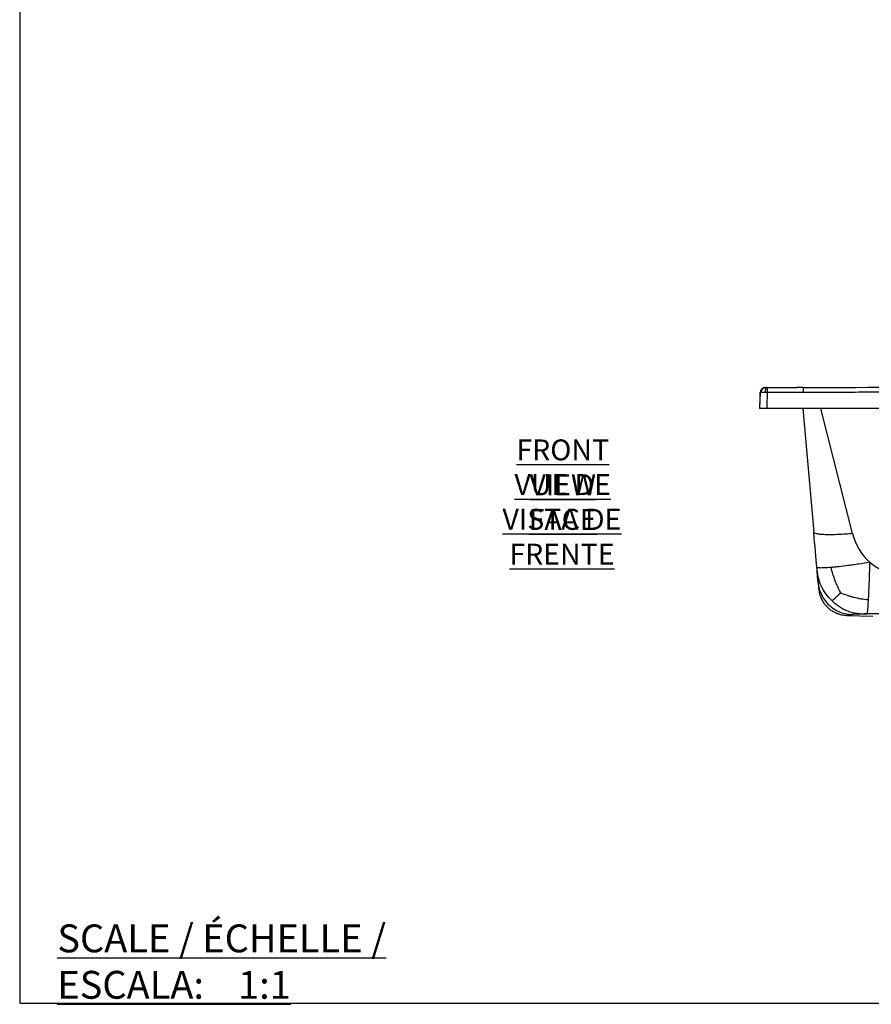
# Model space of a CAD drawing. Units: inches. Extents: x 308 to 481, y 117 to 259.
# Drawn here: x 308 to 369, y 117 to 188 of the extents above; entities that cross this region are included whole.
import ezdxf

# ---------------------------------------------------------------- set-up
doc = ezdxf.new("R2010")
doc.units = ezdxf.units.IN
doc.header["$MEASUREMENT"] = 0
doc.layers.add('ARCHITECT', color=179, linetype='Continuous')
doc.styles.add('SLDTEXTSTYLE0', font='TXT', dxfattribs={"width": 0.638186})

# ---------------------------------------------------------------- blocks, each defined once
blk = doc.blocks.new('SW_NOTE_3')
at = {"layer": 'ARCHITECT', "color": 0, "char_height": 1.5, "attachment_point": 2, "style": 'SLDTEXTSTYLE0'}
for s, insert in [('\\LFRONT VIEW', (7.59, 1.934)), ('\\LVUE DE FACE', (7.587, -0.556)), ('\\LVISTA DE FRENTE', (7.533, -3.046))]:
    blk.add_mtext(s, dxfattribs=dict(at, insert=insert))

msp = doc.modelspace()

# ---------------------------------------------------------------- linework, layer by layer
for p, q in [((308.067, 258.878), (308.067, 117.577)), ((308.067, 117.577), (481.379, 117.577))]:
    msp.add_line(p, q)
at = {"color": 7, "linetype": 'Continuous', "lineweight": 30}
for p, q in [((361.74, 161.409), (361.579, 161.412)), ((361.614, 161.771), (361.621, 161.771)), ((361.697, 161.773), (361.739, 161.773)), ((364.32, 161.781), (363.856, 161.779)), ((364.3, 160.271), (365.078, 151.385)), ((367.454, 145.42), (369.313, 145.372))]:
    msp.add_line(p, q, dxfattribs=at)
at = {"color": 8, "linetype": 'Continuous', "lineweight": 30}
msp.add_line((367.865, 151.291), (365.577, 160.271), dxfattribs=at)
at = {"color": 7, "linetype": 'Continuous', "lineweight": 30, "flags": 128}
msp.add_lwpolyline([(361.234, 161.415), (361.207, 160.843), (361.18, 160.271)], dxfattribs=at)
at = {"color": 7, "linetype": 'Continuous', "lineweight": 30}
for centre, radius, start, end in [((361.607, 161.397), 0.374, 90.00188, 177.36111), ((361.614, 161.397), 0.374, 89.99979, 178.41683), ((443.838, 161.759), 82.099, 179.99002, 180.24373)]:
    msp.add_arc(centre, radius, start, end, dxfattribs=at)
for points, knots in [([(361.209, 160.271), (361.215, 160.476), (361.225, 160.854), (361.236, 161.233), (361.24, 161.408)], [0, 0, 0, 0, 0.539617, 1, 1, 1, 1]), ([(361.29, 161.411), (361.283, 161.411), (361.264, 161.41), (361.245, 161.409), (361.242, 161.408), (361.24, 161.408)], [0, 0, 0, 0, 0.2473138, 0.6182806, 1, 1, 1, 1]), ([(361.612, 161.769), (361.579, 161.765), (361.507, 161.757), (361.411, 161.694), (361.335, 161.6), (361.299, 161.502), (361.291, 161.438), (361.29, 161.415), (361.29, 161.411)], [0, 0, 0, 0, 0.199135, 0.424873, 0.650568, 0.876257, 0.980965, 1, 1, 1, 1]), ([(361.579, 161.412), (361.546, 161.412), (361.487, 161.413), (361.412, 161.413), (361.344, 161.413), (361.31, 161.412), (361.29, 161.411)], [0, 0, 0, 0, 0.272218, 0.481887, 0.697639, 1, 1, 1, 1]), ([(361.697, 161.773), (361.684, 161.769), (361.657, 161.76), (361.621, 161.696), (361.594, 161.601), (361.583, 161.506), (361.58, 161.441), (361.579, 161.418), (361.579, 161.412)], [0, 0, 0, 0, 0.219713, 0.439426, 0.659136, 0.878844, 0.967504, 1, 1, 1, 1]), ([(361.688, 161.773), (361.684, 161.773), (361.667, 161.773), (361.64, 161.772), (361.621, 161.771), (361.612, 161.771)], [0, 0, 0, 0, 0.108029, 0.551871, 1, 1, 1, 1]), ([(361.74, 161.409), (361.737, 161.322), (361.728, 161.029), (361.718, 160.65), (361.709, 160.358), (361.707, 160.271)], [0, 0, 0, 0, 0.231573, 0.771298, 1, 1, 1, 1]), ([(361.739, 161.773), (362.033, 161.774), (362.61, 161.776), (363.198, 161.778), (363.61, 161.779), (363.738, 161.779), (363.856, 161.779)], [0, 0, 0, 0, 0.416286, 0.817549, 0.833041, 1, 1, 1, 1]), ([(364.32, 161.42), (363.893, 161.418), (363.327, 161.416), (362.467, 161.413), (362.034, 161.411), (361.74, 161.409)], [0, 0, 0, 0, 0.496031, 0.658159, 1, 1, 1, 1]), ([(364.32, 161.781), (364.32, 161.777), (364.32, 161.769), (364.319, 161.705), (364.319, 161.61), (364.32, 161.513), (364.32, 161.448), (364.32, 161.424), (364.32, 161.42)], [0, 0, 0, 0, 0.2191779, 0.4383558, 0.6575333, 0.8767117, 0.977488, 1, 1, 1, 1]), ([(364.32, 161.781), (364.32, 161.781), (365.266, 161.781), (371.096, 161.795), (377.471, 161.814), (384.105, 161.824), (386.459, 161.828), (388.871, 161.83), (391.284, 161.832), (393.696, 161.834), (396.109, 161.834), (397.617, 161.834), (399.125, 161.834), (400.633, 161.835), (403.045, 161.833), (405.458, 161.832), (407.871, 161.83), (410.283, 161.827), (412.696, 161.824), (415.108, 161.821), (416.918, 161.817), (419.331, 161.812), (421.743, 161.808), (424.156, 161.801), (426.568, 161.795), (428.643, 161.787), (430.116, 161.79), (430.382, 161.79), (430.382, 161.79)], [0, 0, 0, 0, 0, 0.0429592, 0.2647748, 0.2894696, 0.3442506, 0.3716409, 0.3990303, 0.4538114, 0.4812018, 0.5085912, 0.5222858, 0.5496765, 0.5770679, 0.631847, 0.6592377, 0.6866287, 0.741408, 0.7687985, 0.7961894, 0.823579, 0.8783591, 0.9057501, 0.9331396, 0.9878984, 1, 1, 1, 1, 1]), ([(430.382, 161.429), (430.116, 161.429), (428.643, 161.428), (426.568, 161.437), (424.155, 161.446), (421.743, 161.454), (419.33, 161.46), (416.917, 161.466), (415.108, 161.471), (412.696, 161.475), (410.283, 161.48), (407.87, 161.483), (405.458, 161.485), (403.045, 161.488), (400.633, 161.489), (399.125, 161.489), (397.617, 161.489), (396.109, 161.489), (393.697, 161.488), (391.284, 161.486), (388.871, 161.483), (386.459, 161.481), (384.046, 161.476), (381.634, 161.471), (379.221, 161.466), (376.809, 161.46), (374.396, 161.452), (371.983, 161.445), (369.571, 161.437), (366.815, 161.425), (365.266, 161.422), (364.32, 161.42)], [0, 0, 0, 0, 0.012092, 0.06687, 0.09426, 0.12165, 0.176428, 0.203818, 0.231208, 0.258597, 0.313376, 0.340766, 0.368155, 0.422934, 0.450324, 0.477714, 0.491408, 0.518798, 0.546187, 0.600966, 0.628356, 0.655745, 0.710524, 0.737914, 0.765303, 0.820082, 0.847472, 0.874861, 0.929641, 0.95703, 1, 1, 1, 1]), ([(361.209, 160.271), (361.205, 160.271), (361.19, 160.271), (361.178, 160.271), (361.181, 160.271), (361.182, 160.271)], [0, 0, 0, 0, 0.266358, 0.862145, 1, 1, 1, 1]), ([(361.707, 160.271), (361.679, 160.271), (361.622, 160.271), (361.541, 160.271), (361.464, 160.271), (361.393, 160.271), (361.332, 160.271), (361.282, 160.271), (361.244, 160.271), (361.215, 160.271), (361.211, 160.271), (361.209, 160.271)], [0, 0, 0, 0, 0.107985, 0.215969, 0.323953, 0.431942, 0.539881, 0.647824, 0.755748, 0.863672, 1, 1, 1, 1]), ([(432.542, 160.271), (431.009, 160.271), (426.063, 160.271), (417.704, 160.271), (407.466, 160.271), (397.228, 160.271), (386.989, 160.271), (375.149, 160.271), (366.721, 160.271), (361.707, 160.271)], [0, 0, 0, 0, 0.064931, 0.209468, 0.354005, 0.498542, 0.643079, 0.787615, 1, 1, 1, 1]), ([(367.865, 151.291), (367.704, 151.275), (367.537, 151.261), (367.196, 151.237), (367.023, 151.227), (366.683, 151.213), (366.515, 151.208), (366.277, 151.206), (366.199, 151.206), (366.05, 151.207), (365.978, 151.209), (365.842, 151.213), (365.777, 151.216), (365.655, 151.224), (365.598, 151.229), (365.44, 151.244), (365.353, 151.258), (365.214, 151.289), (365.163, 151.306), (365.096, 151.344), (365.08, 151.364), (365.078, 151.385)], [0, 0, 0, 0, 0.125, 0.125, 0.25, 0.25, 0.375, 0.375, 0.4375, 0.4375, 0.5, 0.5, 0.5625, 0.5625, 0.625, 0.625, 0.75, 0.75, 0.875, 0.875, 1, 1, 1, 1]), ([(369.112, 149.226), (368.83, 149.18), (368.558, 149.137), (368.167, 149.077), (368.039, 149.058), (367.791, 149.022), (367.67, 149.005), (367.317, 148.958), (367.097, 148.932), (366.791, 148.899), (366.692, 148.889), (366.503, 148.871), (366.413, 148.863), (366.326, 148.856)], [0, 0, 0, 0, 0.25, 0.25, 0.375, 0.375, 0.5, 0.5, 0.75, 0.75, 0.875, 0.875, 1, 1, 1, 1]), ([(369.01, 146.546), (369.02, 146.712), (369.029, 146.891), (369.047, 147.281), (369.056, 147.491), (369.074, 147.942), (369.082, 148.182), (369.097, 148.687), (369.105, 148.952), (369.112, 149.226)], [0, 0, 0, 0, 0.25, 0.25, 0.5, 0.5, 0.75, 0.75, 1, 1, 1, 1]), ([(366.326, 148.856), (366.158, 148.842), (366.004, 148.832), (365.737, 148.819), (365.624, 148.817), (365.451, 148.823), (365.392, 148.83), (365.315, 148.853), (365.298, 148.868), (365.296, 148.887)], [0, 0, 0, 0, 0.25, 0.25, 0.5, 0.5, 0.75, 0.75, 1, 1, 1, 1]), ([(366.402, 146.464), (366.24, 146.617), (366.089, 146.783), (365.822, 147.14), (365.705, 147.331), (365.52, 147.74), (365.452, 147.957), (365.35, 148.409), (365.318, 148.644), (365.296, 148.887)], [0, 0, 0, 0, 0.25, 0.25, 0.5, 0.5, 0.75, 0.75, 1, 1, 1, 1]), ([(367.018, 147.044), (366.942, 147.177), (366.871, 147.315), (366.771, 147.529), (366.739, 147.601), (366.692, 147.711), (366.677, 147.748), (366.647, 147.822), (366.633, 147.86), (366.504, 148.2), (366.406, 148.519), (366.326, 148.856)], [0, 0, 0, 0, 0.25, 0.25, 0.375, 0.375, 0.4375, 0.4375, 0.5, 0.5, 1, 1, 1, 1]), ([(365.395, 147.758), (365.407, 147.619), (365.432, 147.477), (365.507, 147.192), (365.559, 147.049), (365.691, 146.77), (365.771, 146.634), (365.958, 146.378), (366.064, 146.258), (366.299, 146.041), (366.426, 145.943), (366.695, 145.776), (366.836, 145.706), (367.124, 145.594), (367.27, 145.553), (367.56, 145.498), (367.704, 145.484), (367.843, 145.482)], [0, 0, 0, 0, 0.125, 0.125, 0.25, 0.25, 0.375, 0.375, 0.5, 0.5, 0.625, 0.625, 0.75, 0.75, 0.875, 0.875, 1, 1, 1, 1]), ([(365.395, 147.758), (365.399, 147.714), (365.407, 147.626), (365.416, 147.52), (365.423, 147.435), (365.429, 147.372), (365.432, 147.334), (365.434, 147.317), (365.433, 147.32), (365.433, 147.32)], [0, 0, 0, 0, 0.176573, 0.346709, 0.510486, 0.667995, 0.819336, 0.964621, 1, 1, 1, 1]), ([(365.434, 147.318), (365.442, 147.248), (365.459, 147.1), (365.517, 146.874), (365.605, 146.641), (365.726, 146.412), (365.879, 146.194), (366.06, 145.996), (366.259, 145.828), (366.46, 145.697), (366.621, 145.615), (366.739, 145.566), (366.827, 145.533), (366.935, 145.498), (367.075, 145.463), (367.251, 145.431), (367.381, 145.424), (367.451, 145.42)], [0, 0, 0, 0, 0.070445, 0.147316, 0.230244, 0.316081, 0.403672, 0.492342, 0.580846, 0.660829, 0.729475, 0.759578, 0.78733, 0.823174, 0.871151, 0.930471, 1, 1, 1, 1]), ([(367.018, 147.044), (366.948, 146.976), (366.883, 146.913), (366.793, 146.826), (366.749, 146.785), (366.702, 146.739), (366.682, 146.721), (366.669, 146.708), (366.662, 146.702), (366.555, 146.601), (366.469, 146.522), (366.402, 146.464)], [0, 0, 0, 0, 0.25, 0.25, 0.375, 0.4375, 0.46875, 0.46875, 0.5, 0.5, 1, 1, 1, 1]), ([(367.018, 147.044), (367.163, 146.978), (367.314, 146.918), (367.548, 146.837), (367.627, 146.812), (367.748, 146.777), (367.809, 146.759), (367.87, 146.743), (367.912, 146.733), (367.932, 146.727), (368.285, 146.641), (368.637, 146.58), (369.01, 146.546)], [0, 0, 0, 0, 0.25, 0.25, 0.375, 0.375, 0.4375, 0.46875, 0.46875, 0.5, 0.5, 1, 1, 1, 1]), ([(366.402, 146.464), (366.565, 146.31), (366.739, 146.168), (367.112, 145.919), (367.311, 145.814), (367.733, 145.654), (367.956, 145.602), (368.418, 145.536), (368.659, 145.522), (368.907, 145.52)], [0, 0, 0, 0, 0.25, 0.25, 0.5, 0.5, 0.75, 0.75, 1, 1, 1, 1]), ([(368.907, 145.52), (368.914, 145.526), (368.922, 145.547), (368.939, 145.627), (368.948, 145.686), (368.965, 145.858), (368.974, 145.97), (368.992, 146.232), (369.001, 146.382), (369.01, 146.546)], [0, 0, 0, 0, 0.25, 0.25, 0.5, 0.5, 0.75, 0.75, 1, 1, 1, 1])]:
    msp.add_open_spline(points, degree=3, knots=knots, dxfattribs=at)
at = {"color": 8, "linetype": 'Continuous', "lineweight": 30}
for points, knots in [([(361.24, 161.408), (361.239, 161.409), (361.236, 161.413), (361.234, 161.415), (361.234, 161.415), (361.234, 161.415)], [0, 0, 0, 0, 0.286779, 0.88451, 1, 1, 1, 1]), ([(367.454, 145.421), (367.454, 145.421), (367.455, 145.421), (367.477, 145.425), (367.51, 145.431), (367.555, 145.438), (367.61, 145.447), (367.673, 145.457), (367.751, 145.469), (367.812, 145.478), (367.843, 145.483)], [0, 0, 0, 0, 0.119482, 0.245376, 0.369014, 0.496471, 0.612124, 0.733917, 0.863056, 1, 1, 1, 1])]:
    msp.add_open_spline(points, degree=3, knots=knots, dxfattribs=at)
at = {"color": 7, "linetype": 'Continuous', "lineweight": 30}
for points in [[(365.296, 148.887), (365.24, 149.53), (365.164, 150.394), (365.078, 151.385)], [(367.865, 151.291), (368.08, 150.447), (368.516, 149.744), (369.112, 149.226)], [(369.112, 149.226), (369.763, 148.661), (370.604, 148.316), (371.557, 148.25)], [(365.395, 147.758), (365.382, 147.903), (365.347, 148.303), (365.296, 148.887)], [(368.907, 145.52), (368.351, 145.511), (367.96, 145.5), (367.843, 145.482)], [(371.471, 145.536), (370.457, 145.535), (369.565, 145.53), (368.907, 145.52)]]:
    msp.add_open_spline(points, degree=3, dxfattribs=at)

# ---------------------------------------------------------------- block references
msp.add_blockref('SW_NOTE_3', (339.467, 156.114))

# ---------------------------------------------------------------- texts
at = {"insert": (310.769, 123.227), "char_height": 2, "attachment_point": 1, "style": 'SLDTEXTSTYLE0'}
msp.add_mtext('\\LSCALE / ÉCHELLE / ESCALA:    1:1', dxfattribs=at)

doc.saveas('drawing.dxf')
